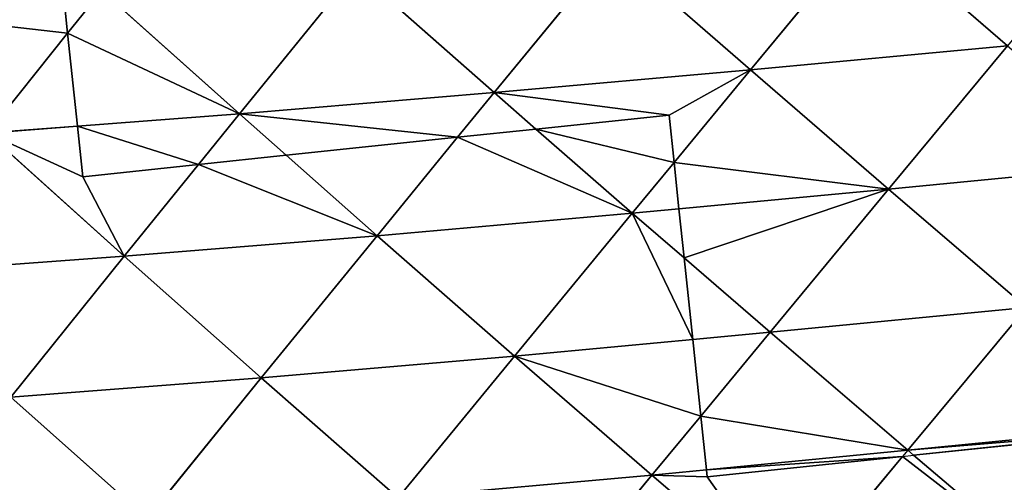
# Model space of a CAD drawing. Extents: x -4110 to 994, y -1276 to 1039.
# Drawn here: x -1421 to -1351, y -28 to 5 of the extents above; entities that cross this region are included whole.
import ezdxf

# ---------------------------------------------------------------- set-up
doc = ezdxf.new("R2010")
doc.units = 0
doc.layers.get('0').update_dxf_attribs({"color": 13, "linetype": 'CONTINUOUS'})

# ---------------------------------------------------------------- blocks, each defined once
blk = doc.blocks.new('SKUPINA_65')
at = {"color": 129}
for p, q in [((422.839, 1431.151, 161.25), (421.56, 1448.725, 148.007)), ((422.839, 1431.151, 161.25), (431.515, 1440.797, 158.2)), ((438.558, 1435.14, 164.544), (431.515, 1440.797, 158.2)), ((431.999, 1434.451, 162.601), (431.515, 1440.797, 158.2)), ((404.37, 1429.524, 152.377), (412.904, 1439.137, 150.79)), ((422.839, 1431.151, 161.25), (412.904, 1439.137, 150.79)), ((414.27, 1421.491, 163.113), (412.904, 1439.137, 150.79)), ((441.551, 1432.737, 167.24), (438.558, 1435.14, 164.544)), ((432.871, 1423.038, 170.516), (431.999, 1434.451, 162.601)), ((432.871, 1423.038, 170.516), (441.551, 1432.737, 167.24)), ((414.27, 1421.491, 163.113), (422.839, 1431.151, 161.25)), ((424.286, 1413.333, 172.613), (422.839, 1431.151, 161.25)), ((429.299, 1425.926, 167.217), (422.839, 1431.151, 161.25)), ((414.27, 1421.491, 163.113), (404.37, 1429.524, 152.377)), ((432.871, 1423.038, 170.516), (429.299, 1425.926, 167.217)), ((429.95, 1419.736, 171.23), (432.871, 1423.038, 170.516)), ((442.957, 1414.829, 178.578), (432.871, 1423.038, 170.516)), ((434.372, 1405.081, 180.873), (432.871, 1423.038, 170.516)), ((405.82, 1411.84, 163.846), (414.27, 1421.491, 163.113)), ((415.807, 1403.641, 173.583), (414.27, 1421.491, 163.113)), ((424.286, 1413.333, 172.613), (414.27, 1421.491, 163.113)), ((424.286, 1413.333, 172.613), (429.95, 1419.736, 171.23)), ((434.372, 1405.081, 180.873), (442.957, 1414.829, 178.578)), ((415.807, 1403.641, 173.583), (424.286, 1413.333, 172.613)), ((425.881, 1395.352, 182.044), (424.286, 1413.333, 172.613)), ((431.219, 1407.661, 178.291), (424.286, 1413.333, 172.613)), ((415.807, 1403.641, 173.583), (405.82, 1411.84, 163.846)), ((407.431, 1393.964, 173.478), (405.82, 1411.84, 163.846)), ((434.372, 1405.081, 180.873), (431.219, 1407.661, 178.291)), ((431.8, 1402.134, 181.228), (434.372, 1405.081, 180.873)), ((435.97, 1387.027, 189.211), (434.372, 1405.081, 180.873)), ((444.463, 1396.788, 187.876), (434.372, 1405.081, 180.873)), ((407.431, 1393.964, 173.478), (415.807, 1403.641, 173.583)), ((416.975, 1391.093, 179.548), (415.807, 1403.641, 173.583)), ((425.881, 1395.352, 182.044), (415.807, 1403.641, 173.583)), ((407.431, 1393.964, 173.478), (397.487, 1402.199, 163.506)), ((425.881, 1395.352, 182.044), (431.8, 1402.134, 181.228)), ((435.97, 1387.027, 189.211), (444.463, 1396.788, 187.876)), ((422.721, 1391.697, 182.081), (425.881, 1395.352, 182.044)), ((429.452, 1392.405, 184.581), (425.881, 1395.352, 182.044)), ((426.187, 1392.062, 183.397), (425.881, 1395.352, 182.044)), ((399.153, 1384.296, 172.342), (407.431, 1393.964, 173.478)), ((411.582, 1390.527, 177.056), (407.431, 1393.964, 173.478)), ((407.801, 1390.129, 175.122), (407.431, 1393.964, 173.478)), ((427.559, 1377.289, 189.473), (426.187, 1392.062, 183.397)), ((435.97, 1387.027, 189.211), (429.452, 1392.405, 184.581)), ((417.483, 1385.64, 182.141), (422.721, 1391.697, 182.081)), ((417.483, 1385.64, 182.141), (411.582, 1390.527, 177.056)), ((417.483, 1385.64, 182.141), (416.975, 1391.093, 179.548)), ((409.172, 1375.941, 181.203), (407.801, 1390.129, 175.122)), ((427.559, 1377.289, 189.473), (435.97, 1387.027, 189.211)), ((437.671, 1368.897, 195.528), (435.97, 1387.027, 189.211)), ((446.08, 1378.657, 195.129), (435.97, 1387.027, 189.211)), ((409.172, 1375.941, 181.203), (417.483, 1385.64, 182.141)), ((419.225, 1367.567, 188.698), (417.483, 1385.64, 182.141)), ((427.559, 1377.289, 189.473), (417.483, 1385.64, 182.141)), ((408.74, 1376.301, 180.821), (399.153, 1384.296, 172.342)), ((437.671, 1368.897, 195.528), (446.08, 1378.657, 195.129)), ((419.225, 1367.567, 188.698), (427.559, 1377.289, 189.473)), ((429.328, 1359.157, 194.891), (427.559, 1377.289, 189.473)), ((437.671, 1368.897, 195.528), (427.559, 1377.289, 189.473)), ((409.172, 1375.941, 181.203), (408.74, 1376.301, 180.821)), ((408.821, 1375.527, 181.12), (409.172, 1375.941, 181.203)), ((410.972, 1357.866, 186.917), (409.172, 1375.941, 181.203)), ((419.225, 1367.567, 188.698), (409.172, 1375.941, 181.203)), ((400.954, 1366.26, 179.264), (408.821, 1375.527, 181.12))]:
    blk.add_line(p, q, dxfattribs=at)
for p, q in [((438.558, 1435.14, 164.544), (431.999, 1434.451, 162.601)), ((441.357, 1435.434, 165.204), (438.558, 1435.14, 164.544)), ((431.999, 1434.451, 162.601), (428.443, 1434.077, 161.474)), ((429.299, 1425.926, 167.217), (428.443, 1434.077, 161.474)), ((429.95, 1419.736, 171.23), (429.299, 1425.926, 167.217)), ((431.219, 1407.661, 178.291), (429.95, 1419.736, 171.23)), ((431.8, 1402.134, 181.228), (431.219, 1407.661, 178.291)), ((432.786, 1392.755, 185.615), (431.8, 1402.134, 181.228)), ((432.786, 1392.755, 185.615), (429.452, 1392.405, 184.581)), ((426.187, 1392.062, 183.397), (422.721, 1391.697, 182.081)), ((429.452, 1392.405, 184.581), (426.187, 1392.062, 183.397)), ((422.721, 1391.697, 182.081), (416.975, 1391.093, 179.548)), ((411.582, 1390.527, 177.056), (407.801, 1390.129, 175.122)), ((416.975, 1391.093, 179.548), (411.582, 1390.527, 177.056)), ((407.801, 1390.129, 175.122), (407.292, 1390.076, 174.85)), ((407.292, 1390.076, 174.85), (408.74, 1376.301, 180.821)), ((408.74, 1376.301, 180.821), (408.821, 1375.527, 181.12)), ((408.821, 1375.527, 181.12), (410.649, 1358.136, 186.671))]:
    blk.add_line(p, q)
mesh = blk.add_polyface(dxfattribs=at)
corners = [(440.281, 1450.399, 153.909), (438.558, 1435.14, 164.544), (431.515, 1440.797, 158.2), (441.357, 1435.434, 165.204)]
mesh.append_faces([[corners[k] for k in face] for face in [(0, 1, 2), (1, 0, 3)]], dxfattribs={"vtx0": -1, "color": 129})
mesh = blk.add_polyface(dxfattribs=at)
corners = [(422.839, 1431.151, 161.25), (412.904, 1439.137, 150.79), (421.56, 1448.725, 148.007)]
mesh.append_faces([[corners[k] for k in face] for face in [(0, 1, 2)]], dxfattribs={"color": 129})
mesh = blk.add_polyface(dxfattribs=at)
corners = [(431.515, 1440.797, 158.2), (422.839, 1431.151, 161.25), (421.56, 1448.725, 148.007)]
mesh.append_faces([[corners[k] for k in face] for face in [(0, 1, 2)]], dxfattribs={"color": 129})
mesh = blk.add_polyface(dxfattribs=at)
corners = [(412.904, 1439.137, 150.79), (404.37, 1429.524, 152.377), (403.119, 1446.957, 139.167)]
mesh.append_faces([[corners[k] for k in face] for face in [(0, 1, 2)]], dxfattribs={"color": 129})
mesh = blk.add_polyface(dxfattribs=at)
corners = [(431.515, 1440.797, 158.2), (428.443, 1434.077, 161.474), (422.839, 1431.151, 161.25), (431.999, 1434.451, 162.601), (429.299, 1425.926, 167.217)]
mesh.append_faces([[corners[k] for k in face] for face in [(1, 0, 3)]], dxfattribs={"vtx0": -1, "color": 129})
mesh.append_faces([[corners[k] for k in face] for face in [(0, 1, 2)]], dxfattribs={"vtx0": -1, "vtx1": -1, "color": 129})
mesh.append_faces([[corners[k] for k in face] for face in [(4, 2, 1)]], dxfattribs={"vtx1": -1, "color": 129})
mesh = blk.add_polyface(dxfattribs=at)
corners = [(438.558, 1435.14, 164.544), (431.999, 1434.451, 162.601), (431.515, 1440.797, 158.2)]
mesh.append_faces([[corners[k] for k in face] for face in [(0, 1, 2)]], dxfattribs={"color": 129})
mesh = blk.add_polyface(dxfattribs=at)
corners = [(414.27, 1421.491, 163.113), (404.37, 1429.524, 152.377), (412.904, 1439.137, 150.79)]
mesh.append_faces([[corners[k] for k in face] for face in [(0, 1, 2)]], dxfattribs={"color": 129})
mesh = blk.add_polyface(dxfattribs=at)
corners = [(422.839, 1431.151, 161.25), (414.27, 1421.491, 163.113), (412.904, 1439.137, 150.79)]
mesh.append_faces([[corners[k] for k in face] for face in [(0, 1, 2)]], dxfattribs={"color": 129})
mesh = blk.add_polyface(dxfattribs=at)
corners = [(438.558, 1435.14, 164.544), (432.871, 1423.038, 170.516), (431.999, 1434.451, 162.601), (441.551, 1432.737, 167.24)]
mesh.append_faces([[corners[k] for k in face] for face in [(0, 1, 2), (1, 0, 3)]], dxfattribs={"vtx0": -1, "color": 129})
mesh = blk.add_polyface(dxfattribs=at)
corners = [(441.551, 1432.737, 167.24), (438.558, 1435.14, 164.544), (441.357, 1435.434, 165.204)]
mesh.append_faces([[corners[k] for k in face] for face in [(0, 1, 2)]], dxfattribs={"color": 129})
mesh = blk.add_polyface(dxfattribs=at)
corners = [(431.999, 1434.451, 162.601), (429.299, 1425.926, 167.217), (428.443, 1434.077, 161.474), (432.871, 1423.038, 170.516)]
mesh.append_faces([[corners[k] for k in face] for face in [(0, 1, 2), (1, 0, 3)]], dxfattribs={"vtx0": -1, "color": 129})
mesh = blk.add_polyface(dxfattribs=at)
corners = [(442.957, 1414.829, 178.578), (432.871, 1423.038, 170.516), (441.551, 1432.737, 167.24)]
mesh.append_faces([[corners[k] for k in face] for face in [(0, 1, 2)]], dxfattribs={"color": 129})
mesh = blk.add_polyface(dxfattribs=at)
corners = [(424.286, 1413.333, 172.613), (414.27, 1421.491, 163.113), (422.839, 1431.151, 161.25)]
mesh.append_faces([[corners[k] for k in face] for face in [(0, 1, 2)]], dxfattribs={"color": 129})
mesh = blk.add_polyface(dxfattribs=at)
corners = [(429.299, 1425.926, 167.217), (424.286, 1413.333, 172.613), (422.839, 1431.151, 161.25), (429.95, 1419.736, 171.23)]
mesh.append_faces([[corners[k] for k in face] for face in [(0, 1, 2), (1, 0, 3)]], dxfattribs={"vtx0": -1, "color": 129})
mesh = blk.add_polyface(dxfattribs=at)
corners = [(414.27, 1421.491, 163.113), (405.82, 1411.84, 163.846), (404.37, 1429.524, 152.377)]
mesh.append_faces([[corners[k] for k in face] for face in [(0, 1, 2)]], dxfattribs={"color": 129})
mesh = blk.add_polyface(dxfattribs=at)
corners = [(432.871, 1423.038, 170.516), (429.95, 1419.736, 171.23), (429.299, 1425.926, 167.217)]
mesh.append_faces([[corners[k] for k in face] for face in [(0, 1, 2)]], dxfattribs={"color": 129})
mesh = blk.add_polyface(dxfattribs=at)
corners = [(432.871, 1423.038, 170.516), (431.219, 1407.661, 178.291), (429.95, 1419.736, 171.23), (434.372, 1405.081, 180.873)]
mesh.append_faces([[corners[k] for k in face] for face in [(0, 1, 2), (1, 0, 3)]], dxfattribs={"vtx0": -1, "color": 129})
mesh = blk.add_polyface(dxfattribs=at)
corners = [(442.957, 1414.829, 178.578), (434.372, 1405.081, 180.873), (432.871, 1423.038, 170.516)]
mesh.append_faces([[corners[k] for k in face] for face in [(0, 1, 2)]], dxfattribs={"color": 129})
mesh = blk.add_polyface(dxfattribs=at)
corners = [(415.807, 1403.641, 173.583), (405.82, 1411.84, 163.846), (414.27, 1421.491, 163.113)]
mesh.append_faces([[corners[k] for k in face] for face in [(0, 1, 2)]], dxfattribs={"color": 129})
mesh = blk.add_polyface(dxfattribs=at)
corners = [(424.286, 1413.333, 172.613), (415.807, 1403.641, 173.583), (414.27, 1421.491, 163.113)]
mesh.append_faces([[corners[k] for k in face] for face in [(0, 1, 2)]], dxfattribs={"color": 129})
mesh = blk.add_polyface(dxfattribs=at)
corners = [(431.219, 1407.661, 178.291), (424.286, 1413.333, 172.613), (429.95, 1419.736, 171.23)]
mesh.append_faces([[corners[k] for k in face] for face in [(0, 1, 2)]], dxfattribs={"color": 129})
mesh = blk.add_polyface(dxfattribs=at)
corners = [(444.463, 1396.788, 187.876), (434.372, 1405.081, 180.873), (442.957, 1414.829, 178.578)]
mesh.append_faces([[corners[k] for k in face] for face in [(0, 1, 2)]], dxfattribs={"color": 129})
mesh = blk.add_polyface(dxfattribs=at)
corners = [(425.881, 1395.352, 182.044), (415.807, 1403.641, 173.583), (424.286, 1413.333, 172.613)]
mesh.append_faces([[corners[k] for k in face] for face in [(0, 1, 2)]], dxfattribs={"color": 129})
mesh = blk.add_polyface(dxfattribs=at)
corners = [(431.219, 1407.661, 178.291), (425.881, 1395.352, 182.044), (424.286, 1413.333, 172.613), (431.8, 1402.134, 181.228)]
mesh.append_faces([[corners[k] for k in face] for face in [(0, 1, 2), (1, 0, 3)]], dxfattribs={"vtx0": -1, "color": 129})
mesh = blk.add_polyface(dxfattribs=at)
corners = [(407.431, 1393.964, 173.478), (397.487, 1402.199, 163.506), (405.82, 1411.84, 163.846)]
mesh.append_faces([[corners[k] for k in face] for face in [(0, 1, 2)]], dxfattribs={"color": 129})
mesh = blk.add_polyface(dxfattribs=at)
corners = [(415.807, 1403.641, 173.583), (407.431, 1393.964, 173.478), (405.82, 1411.84, 163.846)]
mesh.append_faces([[corners[k] for k in face] for face in [(0, 1, 2)]], dxfattribs={"color": 129})
mesh = blk.add_polyface(dxfattribs=at)
corners = [(434.372, 1405.081, 180.873), (431.8, 1402.134, 181.228), (431.219, 1407.661, 178.291)]
mesh.append_faces([[corners[k] for k in face] for face in [(0, 1, 2)]], dxfattribs={"color": 129})
mesh = blk.add_polyface(dxfattribs=at)
corners = [(434.372, 1405.081, 180.873), (432.786, 1392.755, 185.615), (431.8, 1402.134, 181.228), (435.97, 1387.027, 189.211), (429.452, 1392.405, 184.581)]
mesh.append_faces([[corners[k] for k in face] for face in [(0, 1, 2), (1, 3, 4)]], dxfattribs={"vtx0": -1, "color": 129})
mesh.append_faces([[corners[k] for k in face] for face in [(3, 1, 0)]], dxfattribs={"vtx0": -1, "vtx1": -1, "color": 129})
mesh = blk.add_polyface(dxfattribs=at)
corners = [(444.463, 1396.788, 187.876), (435.97, 1387.027, 189.211), (434.372, 1405.081, 180.873)]
mesh.append_faces([[corners[k] for k in face] for face in [(0, 1, 2)]], dxfattribs={"color": 129})
mesh = blk.add_polyface(dxfattribs=at)
corners = [(415.807, 1403.641, 173.583), (411.582, 1390.527, 177.056), (407.431, 1393.964, 173.478), (416.975, 1391.093, 179.548)]
mesh.append_faces([[corners[k] for k in face] for face in [(0, 1, 2), (1, 0, 3)]], dxfattribs={"vtx0": -1, "color": 129})
mesh = blk.add_polyface(dxfattribs=at)
corners = [(425.881, 1395.352, 182.044), (416.975, 1391.093, 179.548), (415.807, 1403.641, 173.583), (422.721, 1391.697, 182.081)]
mesh.append_faces([[corners[k] for k in face] for face in [(0, 1, 2), (1, 0, 3)]], dxfattribs={"vtx0": -1, "color": 129})
mesh = blk.add_polyface(dxfattribs=at)
corners = [(407.431, 1393.964, 173.478), (399.153, 1384.296, 172.342), (397.487, 1402.199, 163.506)]
mesh.append_faces([[corners[k] for k in face] for face in [(0, 1, 2)]], dxfattribs={"color": 129})
mesh = blk.add_polyface(dxfattribs=at)
corners = [(431.8, 1402.134, 181.228), (429.452, 1392.405, 184.581), (425.881, 1395.352, 182.044), (432.786, 1392.755, 185.615)]
mesh.append_faces([[corners[k] for k in face] for face in [(0, 1, 2), (1, 0, 3)]], dxfattribs={"vtx0": -1, "color": 129})
mesh = blk.add_polyface(dxfattribs=at)
corners = [(446.08, 1378.657, 195.129), (435.97, 1387.027, 189.211), (444.463, 1396.788, 187.876)]
mesh.append_faces([[corners[k] for k in face] for face in [(0, 1, 2)]], dxfattribs={"color": 129})
mesh = blk.add_polyface(dxfattribs=at)
corners = [(426.187, 1392.062, 183.397), (422.721, 1391.697, 182.081), (425.881, 1395.352, 182.044)]
mesh.append_faces([[corners[k] for k in face] for face in [(0, 1, 2)]], dxfattribs={"color": 129})
mesh = blk.add_polyface(dxfattribs=at)
corners = [(429.452, 1392.405, 184.581), (426.187, 1392.062, 183.397), (425.881, 1395.352, 182.044)]
mesh.append_faces([[corners[k] for k in face] for face in [(0, 1, 2)]], dxfattribs={"color": 129})
mesh = blk.add_polyface(dxfattribs=at)
corners = [(407.431, 1393.964, 173.478), (407.292, 1390.076, 174.85), (399.153, 1384.296, 172.342), (407.801, 1390.129, 175.122), (408.74, 1376.301, 180.821)]
mesh.append_faces([[corners[k] for k in face] for face in [(1, 0, 3)]], dxfattribs={"vtx0": -1, "color": 129})
mesh.append_faces([[corners[k] for k in face] for face in [(0, 1, 2)]], dxfattribs={"vtx0": -1, "vtx1": -1, "color": 129})
mesh.append_faces([[corners[k] for k in face] for face in [(4, 2, 1)]], dxfattribs={"vtx1": -1, "color": 129})
mesh = blk.add_polyface(dxfattribs=at)
corners = [(411.582, 1390.527, 177.056), (407.801, 1390.129, 175.122), (407.431, 1393.964, 173.478)]
mesh.append_faces([[corners[k] for k in face] for face in [(0, 1, 2)]], dxfattribs={"color": 129})
mesh = blk.add_polyface(dxfattribs=at)
corners = [(422.721, 1391.697, 182.081), (427.559, 1377.289, 189.473), (417.483, 1385.64, 182.141), (426.187, 1392.062, 183.397)]
mesh.append_faces([[corners[k] for k in face] for face in [(0, 1, 2), (1, 0, 3)]], dxfattribs={"vtx0": -1, "color": 129})
mesh = blk.add_polyface(dxfattribs=at)
corners = [(429.452, 1392.405, 184.581), (427.559, 1377.289, 189.473), (426.187, 1392.062, 183.397), (435.97, 1387.027, 189.211)]
mesh.append_faces([[corners[k] for k in face] for face in [(0, 1, 2), (1, 0, 3)]], dxfattribs={"vtx0": -1, "color": 129})
mesh = blk.add_polyface(dxfattribs=at)
corners = [(422.721, 1391.697, 182.081), (417.483, 1385.64, 182.141), (416.975, 1391.093, 179.548)]
mesh.append_faces([[corners[k] for k in face] for face in [(0, 1, 2)]], dxfattribs={"color": 129})
mesh = blk.add_polyface(dxfattribs=at)
corners = [(411.582, 1390.527, 177.056), (409.172, 1375.941, 181.203), (407.801, 1390.129, 175.122), (417.483, 1385.64, 182.141)]
mesh.append_faces([[corners[k] for k in face] for face in [(0, 1, 2), (1, 0, 3)]], dxfattribs={"vtx0": -1, "color": 129})
mesh = blk.add_polyface(dxfattribs=at)
corners = [(417.483, 1385.64, 182.141), (411.582, 1390.527, 177.056), (416.975, 1391.093, 179.548)]
mesh.append_faces([[corners[k] for k in face] for face in [(0, 1, 2)]], dxfattribs={"color": 129})
mesh = blk.add_polyface(dxfattribs=at)
corners = [(407.801, 1390.129, 175.122), (408.74, 1376.301, 180.821), (407.292, 1390.076, 174.85), (409.172, 1375.941, 181.203)]
mesh.append_faces([[corners[k] for k in face] for face in [(0, 1, 2), (1, 0, 3)]], dxfattribs={"vtx0": -1, "color": 129})
mesh = blk.add_polyface(dxfattribs=at)
corners = [(437.671, 1368.897, 195.528), (427.559, 1377.289, 189.473), (435.97, 1387.027, 189.211)]
mesh.append_faces([[corners[k] for k in face] for face in [(0, 1, 2)]], dxfattribs={"color": 129})
mesh = blk.add_polyface(dxfattribs=at)
corners = [(446.08, 1378.657, 195.129), (437.671, 1368.897, 195.528), (435.97, 1387.027, 189.211)]
mesh.append_faces([[corners[k] for k in face] for face in [(0, 1, 2)]], dxfattribs={"color": 129})
mesh = blk.add_polyface(dxfattribs=at)
corners = [(419.225, 1367.567, 188.698), (409.172, 1375.941, 181.203), (417.483, 1385.64, 182.141)]
mesh.append_faces([[corners[k] for k in face] for face in [(0, 1, 2)]], dxfattribs={"color": 129})
mesh = blk.add_polyface(dxfattribs=at)
corners = [(427.559, 1377.289, 189.473), (419.225, 1367.567, 188.698), (417.483, 1385.64, 182.141)]
mesh.append_faces([[corners[k] for k in face] for face in [(0, 1, 2)]], dxfattribs={"color": 129})
mesh = blk.add_polyface(dxfattribs=at)
corners = [(408.74, 1376.301, 180.821), (400.954, 1366.26, 179.264), (399.153, 1384.296, 172.342), (408.821, 1375.527, 181.12)]
mesh.append_faces([[corners[k] for k in face] for face in [(0, 1, 2), (1, 0, 3)]], dxfattribs={"vtx0": -1, "color": 129})
mesh = blk.add_polyface(dxfattribs=at)
corners = [(447.803, 1360.473, 200.33), (437.671, 1368.897, 195.528), (446.08, 1378.657, 195.129)]
mesh.append_faces([[corners[k] for k in face] for face in [(0, 1, 2)]], dxfattribs={"color": 129})
mesh = blk.add_polyface(dxfattribs=at)
corners = [(429.328, 1359.157, 194.891), (419.225, 1367.567, 188.698), (427.559, 1377.289, 189.473)]
mesh.append_faces([[corners[k] for k in face] for face in [(0, 1, 2)]], dxfattribs={"color": 129})
mesh = blk.add_polyface(dxfattribs=at)
corners = [(437.671, 1368.897, 195.528), (429.328, 1359.157, 194.891), (427.559, 1377.289, 189.473)]
mesh.append_faces([[corners[k] for k in face] for face in [(0, 1, 2)]], dxfattribs={"color": 129})
mesh = blk.add_polyface(dxfattribs=at)
corners = [(409.172, 1375.941, 181.203), (410.649, 1358.136, 186.671), (408.821, 1375.527, 181.12), (410.972, 1357.866, 186.917)]
mesh.append_faces([[corners[k] for k in face] for face in [(0, 1, 2), (1, 0, 3)]], dxfattribs={"vtx0": -1, "color": 129})
mesh = blk.add_polyface(dxfattribs=at)
corners = [(419.225, 1367.567, 188.698), (410.972, 1357.866, 186.917), (409.172, 1375.941, 181.203)]
mesh.append_faces([[corners[k] for k in face] for face in [(0, 1, 2)]], dxfattribs={"color": 129})
mesh = blk.add_polyface(dxfattribs=at)
corners = [(410.649, 1358.136, 186.671), (400.954, 1366.26, 179.264), (408.821, 1375.527, 181.12)]
mesh.append_faces([[corners[k] for k in face] for face in [(0, 1, 2)]], dxfattribs={"color": 129})

msp = doc.modelspace()

# ---------------------------------------------------------------- block references
at = {"rotation": 89.99999999999999}
msp.add_blockref('SKUPINA_65', (17.91, -434.593, -15.599), dxfattribs=at)

doc.saveas('drawing.dxf')
